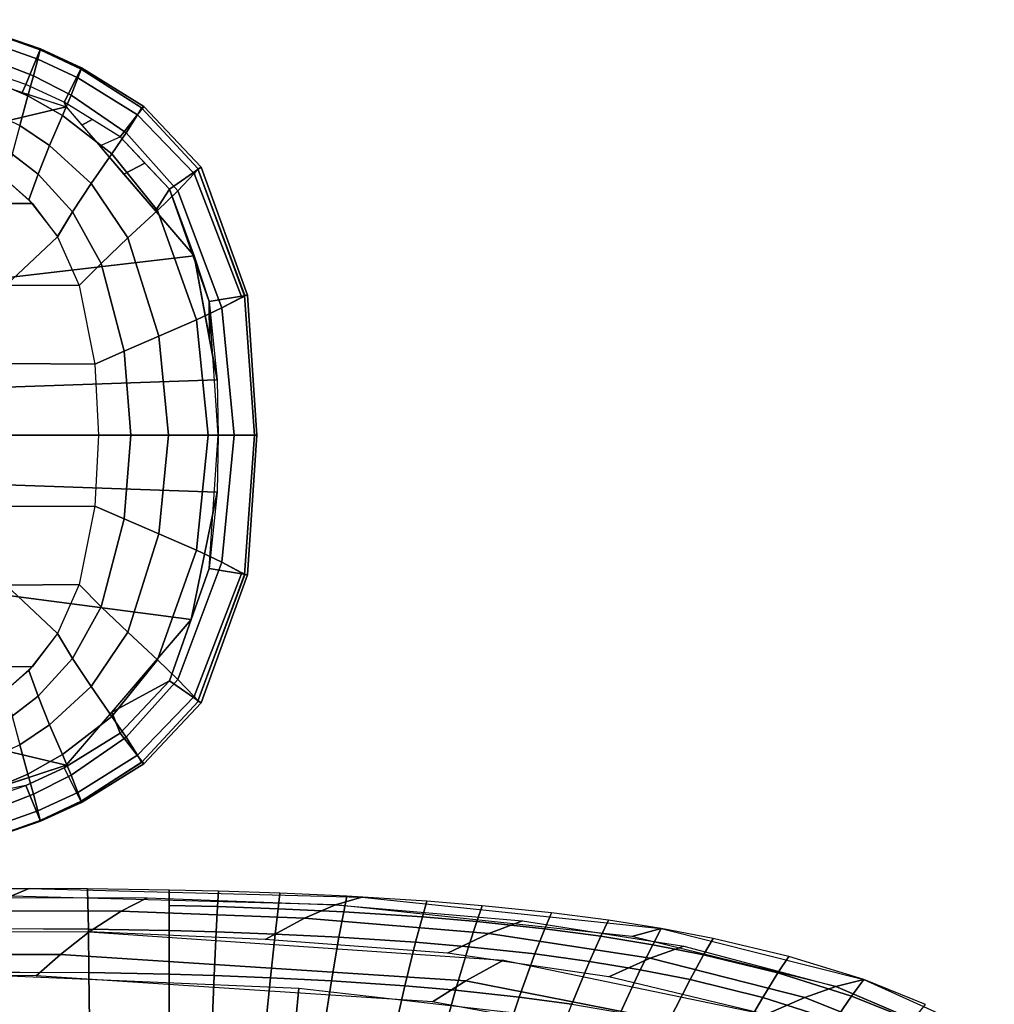
# Model space of a CAD drawing. Units: inches. Extents: x -12.8 to 13.9, y -13.8 to 13.8.
# Drawn here: x 7.3 to 10.7, y 9.8 to 13.2 of the extents above; entities that cross this region are included whole.
import ezdxf

# ---------------------------------------------------------------- set-up
doc = ezdxf.new("R2010")
doc.units = ezdxf.units.IN
doc.header["$MEASUREMENT"] = 0
doc.layers.add('SEAT-FABRIC', color=5, linetype='Continuous')
doc.layers.add('SEAT-FRAME', color=5, linetype='Continuous')

msp = doc.modelspace()

# ---------------------------------------------------------------- linework, layer by layer
at = {"layer": 'SEAT-FABRIC'}
for points in [[(6.2014, 10.1495, 18.2974), (7.2982, 10.1601, 18.3179), (7.234, 10.1338, 18.0546), (6.1676, 10.1243, 18.0403)], [(6.4556, 10.1291, 18.0473), (7.7105, 10.1279, 18.0494), (7.6195, 10.0815, 17.7541), (6.4054, 10.0823, 17.7547)], [(7.5048, 10.0182, 18.5633), (7.5023, 10.1588, 18.3175), (7.0248, 10.1599, 18.3162), (7.0319, 10.0214, 18.5605)], [(7.2982, 10.1601, 18.3179), (8.4619, 10.1304, 18.2938), (8.3698, 10.103, 18.0271), (7.234, 10.1338, 18.0546)], [(7.7878, 10.013, 18.5613), (7.7875, 10.1547, 18.3144), (7.5023, 10.1588, 18.3175), (7.5048, 10.0182, 18.5633)], [(7.7876, 10.1014, 18.414), (7.9573, 10.0971, 18.4111), (7.9602, 10.1506, 18.311), (7.7875, 10.1547, 18.3144)], [(8.1688, 10.0898, 18.4059), (8.1754, 10.1436, 18.305), (7.9602, 10.1506, 18.311), (7.9573, 10.0971, 18.4111)], [(8.3986, 10.0789, 18.3981), (8.4093, 10.1332, 18.2962), (8.1754, 10.1436, 18.305), (8.1688, 10.0898, 18.4059)], [(8.4619, 10.1304, 18.2938), (9.5102, 10.0202, 18.2089), (9.407, 9.993, 17.9404), (8.3698, 10.103, 18.0271)], [(8.6741, 10.0611, 18.3852), (8.6896, 10.1159, 18.2817), (8.4093, 10.1332, 18.2962), (8.3986, 10.0789, 18.3981)], [(8.3698, 10.103, 18.0271), (8.2617, 10.0571, 17.7332), (7.6195, 10.0815, 17.7541), (7.7105, 10.1279, 18.0494)], [(7.9528, 10.0086, 18.5588), (7.9573, 10.0971, 18.4111), (7.7876, 10.1014, 18.414), (7.7878, 10.013, 18.5613)], [(8.1688, 10.0898, 18.4059), (7.9573, 10.0971, 18.4111), (7.9528, 10.0086, 18.5588), (8.1586, 10.0011, 18.5541)], [(8.3698, 10.103, 18.0271), (9.0244, 10.0477, 17.9815), (8.9066, 10.0029, 17.6915), (8.2617, 10.0571, 17.7332)], [(8.8642, 10.0451, 18.3738), (8.8831, 10.1002, 18.2689), (8.6896, 10.1159, 18.2817), (8.6741, 10.0611, 18.3852)], [(8.8642, 10.0451, 18.3738), (9.1027, 10.0196, 18.3562), (9.1259, 10.0752, 18.2492), (8.8831, 10.1002, 18.2689)], [(6.3429, 10.0073, 17.421), (6.4054, 10.0823, 17.7547), (7.6195, 10.0815, 17.7541), (7.5082, 10.0086, 17.4198)], [(8.2617, 10.0571, 17.7332), (8.1243, 9.9824, 17.3885), (7.5082, 10.0086, 17.4198), (7.6195, 10.0815, 17.7541)], [(8.1688, 10.0898, 18.4059), (8.1586, 10.0011, 18.5541), (8.3822, 9.9903, 18.5469), (8.3986, 10.0789, 18.3981)], [(8.6741, 10.0611, 18.3852), (8.3986, 10.0789, 18.3981), (8.3822, 9.9903, 18.5469), (8.6505, 9.9726, 18.5348)], [(8.6505, 9.9726, 18.5348), (8.8357, 9.9567, 18.5241), (8.8642, 10.0451, 18.3738), (8.6741, 10.0611, 18.3852)], [(9.2988, 9.9932, 18.3387), (9.3255, 10.0494, 18.2297), (9.1259, 10.0752, 18.2492), (9.1027, 10.0196, 18.3562)], [(8.2617, 10.0571, 17.7332), (8.9066, 10.0029, 17.6915), (8.7625, 9.934, 17.3658), (8.1243, 9.9824, 17.3885)], [(8.8642, 10.0451, 18.3738), (8.8357, 9.9567, 18.5241), (9.0683, 9.9315, 18.5074), (9.1027, 10.0196, 18.3562)], [(9.0244, 10.0477, 17.9815), (9.5889, 9.9589, 17.9165), (9.471, 9.9164, 17.6323), (8.9066, 10.0029, 17.6915)], [(9.4803, 9.9636, 18.3199), (9.5102, 10.0202, 18.2089), (9.3255, 10.0494, 18.2297), (9.2988, 9.9932, 18.3387)], [(7.5082, 10.0086, 17.4198), (7.407, 9.93, 17.1418), (6.5034, 9.9298, 17.1456), (6.5698, 10.0106, 17.4235)], [(7.5068, 9.8662, 18.7797), (7.5048, 10.0182, 18.5633), (6.5281, 10.0189, 18.5502), (6.5403, 9.8707, 18.7653)], [(8.9584, 9.9099, 17.3502), (8.8259, 9.8369, 17.0816), (7.407, 9.93, 17.1418), (7.5082, 10.0086, 17.4198)], [(7.5048, 10.0182, 18.5633), (7.5068, 9.8662, 18.7797), (7.7877, 9.8603, 18.7785), (7.7878, 10.013, 18.5613)], [(7.9455, 9.8557, 18.7765), (7.9528, 10.0086, 18.5588), (7.7878, 10.013, 18.5613), (7.7877, 9.8603, 18.7785)], [(7.9455, 9.8557, 18.7765), (8.1423, 9.8482, 18.7724), (8.1586, 10.0011, 18.5541), (7.9528, 10.0086, 18.5588)], [(8.1586, 10.0011, 18.5541), (8.1423, 9.8482, 18.7724), (8.3561, 9.8375, 18.7659), (8.3822, 9.9903, 18.5469)], [(9.471, 9.9164, 17.6323), (9.3263, 9.8511, 17.3145), (8.7625, 9.934, 17.3658), (8.9066, 10.0029, 17.6915)], [(9.1027, 10.0196, 18.3562), (9.0683, 9.9315, 18.5074), (9.2597, 9.9055, 18.4908), (9.2988, 9.9932, 18.3387)], [(9.4803, 9.9636, 18.3199), (9.2988, 9.9932, 18.3387), (9.2597, 9.9055, 18.4908), (9.4368, 9.8764, 18.4728)], [(9.407, 9.993, 17.9404), (9.5102, 10.0202, 18.2089), (10.2191, 9.842, 18.0984), (10.1218, 9.8176, 17.828)], [(9.4803, 9.9636, 18.3199), (9.6587, 9.9288, 18.2986), (9.6918, 9.9858, 18.1854), (9.5102, 10.0202, 18.2089)], [(8.6505, 9.9726, 18.5348), (8.3822, 9.9903, 18.5469), (8.3561, 9.8375, 18.7659), (8.6129, 9.8203, 18.755)], [(8.6129, 9.8203, 18.755), (8.7904, 9.8048, 18.7451), (8.8357, 9.9567, 18.5241), (8.6505, 9.9726, 18.5348)], [(8.7904, 9.8048, 18.7451), (9.0135, 9.7805, 18.7296), (9.0683, 9.9315, 18.5074), (8.8357, 9.9567, 18.5241)], [(9.6112, 9.842, 18.4524), (9.6587, 9.9288, 18.2986), (9.4803, 9.9636, 18.3199), (9.4368, 9.8764, 18.4728)], [(9.5889, 9.9589, 17.9165), (10.1218, 9.8176, 17.828), (10.0125, 9.7792, 17.5514), (9.471, 9.9164, 17.6323)], [(9.919, 9.8653, 18.262), (9.9569, 9.923, 18.1454), (9.6918, 9.9858, 18.1854), (9.6587, 9.9288, 18.2986)], [(7.407, 9.93, 17.1418), (7.3218, 9.8554, 16.9267), (6.4516, 9.8602, 16.9483), (6.5034, 9.9298, 17.1456)], [(8.8259, 9.8369, 17.0816), (8.7094, 9.7645, 16.8642), (7.3218, 9.8554, 16.9267), (7.407, 9.93, 17.1418)], [(9.2597, 9.9055, 18.4908), (9.0683, 9.9315, 18.5074), (9.0135, 9.7805, 18.7296), (9.1973, 9.7553, 18.7141)], [(9.6587, 9.9288, 18.2986), (9.6112, 9.842, 18.4524), (9.8656, 9.7793, 18.4174), (9.919, 9.8653, 18.262)], [(10.1765, 9.7838, 18.2186), (10.2191, 9.842, 18.0984), (9.9569, 9.923, 18.1454), (9.919, 9.8653, 18.262)], [(9.8769, 9.7198, 17.2433), (9.7516, 9.6551, 16.9876), (8.8259, 9.8369, 17.0816), (8.9584, 9.9099, 17.3502)], [(9.4368, 9.8764, 18.4728), (9.2597, 9.9055, 18.4908), (9.1973, 9.7553, 18.7141), (9.3676, 9.727, 18.6973)], [(10.0125, 9.7792, 17.5514), (9.8769, 9.7198, 17.2433), (9.3263, 9.8511, 17.3145), (9.471, 9.9164, 17.6323)], [(7.5088, 9.6959, 18.9825), (7.5068, 9.8662, 18.7797), (5.996, 9.8659, 18.7462), (6.0147, 9.7029, 18.9478)], [(8.2415, 9.8113, 16.8909), (8.2012, 9.3818, 16.7676), (7.1394, 9.4287, 16.8021), (7.146, 9.8586, 16.9318)], [(7.7877, 9.8603, 18.7785), (7.5068, 9.8662, 18.7797), (7.5088, 9.6959, 18.9825), (7.7874, 9.6891, 18.9822)], [(7.7877, 9.8603, 18.7785), (7.7874, 9.6891, 18.9822), (7.9378, 9.6845, 18.9805), (7.9455, 9.8557, 18.7765)], [(7.9455, 9.8557, 18.7765), (7.9378, 9.6845, 18.9805), (8.1252, 9.6772, 18.977), (8.1423, 9.8482, 18.7724)], [(9.6112, 9.842, 18.4524), (9.4368, 9.8764, 18.4728), (9.3676, 9.727, 18.6973), (9.5352, 9.6936, 18.6781)], [(9.919, 9.8653, 18.262), (9.8656, 9.7793, 18.4174), (10.1174, 9.6988, 18.3756), (10.1765, 9.7838, 18.2186)], [(8.1423, 9.8482, 18.7724), (8.1252, 9.6772, 18.977), (8.3289, 9.6668, 18.9711), (8.3561, 9.8375, 18.7659)], [(8.3561, 9.8375, 18.7659), (8.3289, 9.6668, 18.9711), (8.5737, 9.6502, 18.961), (8.6129, 9.8203, 18.755)], [(8.6129, 9.8203, 18.755), (8.5737, 9.6502, 18.961), (8.7432, 9.6354, 18.9518), (8.7904, 9.8048, 18.7451)], [(9.7516, 9.6551, 16.9876), (9.6419, 9.5916, 16.7831), (8.7094, 9.7645, 16.8642), (8.8259, 9.8369, 17.0816)], [(9.8656, 9.7793, 18.4174), (9.6112, 9.842, 18.4524), (9.5352, 9.6936, 18.6781), (9.7801, 9.6325, 18.645)], [(10.6762, 9.6359, 17.9956), (10.5906, 9.6169, 17.7242), (10.1218, 9.8176, 17.828), (10.2191, 9.842, 18.0984)], [(10.39, 9.6981, 18.176), (10.4351, 9.7544, 18.0574), (10.2191, 9.842, 18.0984), (10.1765, 9.7838, 18.2186)], [(8.9764, 9.7275, 16.8453), (8.901, 9.2986, 16.7266), (8.2012, 9.3818, 16.7676), (8.2415, 9.8113, 16.8909)], [(8.9564, 9.612, 18.9373), (9.0135, 9.7805, 18.7296), (8.7904, 9.8048, 18.7451), (8.7432, 9.6354, 18.9518)], [(10.5906, 9.6169, 17.7242), (10.4958, 9.5855, 17.4555), (10.0125, 9.7792, 17.5514), (10.1218, 9.8176, 17.828)], [(9.1973, 9.7553, 18.7141), (9.0135, 9.7805, 18.7296), (8.9564, 9.612, 18.9373), (9.1321, 9.5879, 18.9227)], [(10.1174, 9.6988, 18.3756), (9.8656, 9.7793, 18.4174), (9.7801, 9.6325, 18.645), (10.0225, 9.5539, 18.6052)], [(10.4958, 9.5855, 17.4555), (10.3764, 9.5347, 17.1573), (9.8769, 9.7198, 17.2433), (10.0125, 9.7792, 17.5514)], [(10.1765, 9.7838, 18.2186), (10.1174, 9.6988, 18.3756), (10.3261, 9.614, 18.3345), (10.39, 9.6981, 18.176)]]:
    msp.add_3dface(points, dxfattribs=at)
at = {"layer": 'SEAT-FRAME'}
for points in [[(7.2856, 12.9732, 24.9862), (7.0029, 13.0703, 24.9862), (7.0401, 13.2001, 25.0943), (7.3371, 13.098, 25.0943)], [(7.3283, 13.0622, 25.2845), (7.336, 13.0955, 25.2009), (7.0402, 13.2004, 25.1925), (7.0391, 13.1645, 25.2935)], [(7.336, 13.0955, 25.2009), (7.3371, 13.098, 25.0943), (7.0401, 13.2001, 25.0943), (7.0402, 13.2004, 25.1925)], [(7.313, 13.0037, 25.4142), (7.3283, 13.0622, 25.2845), (7.0391, 13.1645, 25.2935), (7.0372, 13.1101, 25.4228)], [(7.4276, 12.8952, 24.9862), (6.6145, 12.7033, 24.8613), (6.0859, 12.9084, 24.8549), (6.7531, 13.1165, 24.9862)], [(7.0347, 13.0434, 25.5467), (7.2934, 12.9337, 25.5396), (7.313, 13.0037, 25.4142), (7.0372, 13.1101, 25.4228)], [(7.2856, 12.9732, 24.9862), (7.3371, 13.098, 25.0943), (7.4814, 13.0321, 25.0943), (7.4203, 12.9117, 24.9862)], [(7.4682, 12.997, 25.2794), (7.4792, 13.0278, 25.2061), (7.336, 13.0955, 25.2009), (7.3283, 13.0622, 25.2845)], [(7.3371, 13.098, 25.0943), (7.336, 13.0955, 25.2009), (7.4792, 13.0278, 25.2061), (7.4814, 13.0321, 25.0943)], [(7.2728, 12.946, 24.9862), (7.2856, 12.9732, 24.9862), (7.0029, 13.0703, 24.9862), (6.9989, 13.0359, 24.9862)], [(7.4442, 12.9365, 25.4092), (7.4682, 12.997, 25.2794), (7.3283, 13.0622, 25.2845), (7.313, 13.0037, 25.4142)], [(7.2645, 12.8304, 25.6681), (7.2934, 12.9337, 25.5396), (7.0347, 13.0434, 25.5467), (7.031, 12.9428, 25.6732)], [(7.6161, 12.7904, 24.9862), (7.4203, 12.9117, 24.9862), (7.4814, 13.0321, 25.0943), (7.6986, 12.8972, 25.0943)], [(7.6764, 12.8671, 25.2704), (7.6907, 12.8921, 25.2149), (7.4792, 13.0278, 25.2061), (7.4682, 12.997, 25.2794)], [(7.6934, 12.8905, 25.2141), (7.6986, 12.8972, 25.0943), (7.4814, 13.0321, 25.0943), (7.4792, 13.0278, 25.2061)], [(7.2934, 12.9337, 25.5396), (7.4139, 12.8648, 25.5355), (7.4442, 12.9365, 25.4092), (7.313, 13.0037, 25.4142)], [(7.4682, 12.997, 25.2794), (7.4442, 12.9365, 25.4092), (7.6367, 12.8043, 25.4003), (7.6764, 12.8671, 25.2704)], [(7.2856, 12.9732, 24.9862), (7.2728, 12.946, 24.9862), (7.4276, 12.8952, 24.9862), (7.4203, 12.9117, 24.9862)], [(7.2934, 12.9337, 25.5396), (7.2645, 12.8304, 25.6681), (7.3693, 12.7604, 25.6654), (7.4139, 12.8648, 25.5355)], [(7.4139, 12.8648, 25.5355), (7.587, 12.7313, 25.5281), (7.6367, 12.8043, 25.4003), (7.4442, 12.9365, 25.4092)], [(7.8749, 12.3744, 24.9838), (6.9835, 12.2704, 24.8502), (6.6145, 12.7033, 24.8613), (7.4276, 12.8952, 24.9862)], [(7.4822, 12.8316, 24.9859), (7.5182, 12.851, 24.9862), (7.4203, 12.9117, 24.9862), (7.4276, 12.8952, 24.9862)], [(7.9002, 12.6838, 25.0943), (7.7891, 12.6071, 24.9862), (7.6161, 12.7904, 24.9862), (7.6986, 12.8972, 25.0943)], [(7.8748, 12.6622, 25.2582), (7.8892, 12.6788, 25.2206), (7.6907, 12.8921, 25.2149), (7.6764, 12.8671, 25.2704)], [(7.6986, 12.8972, 25.0943), (7.6907, 12.8921, 25.2149), (7.8892, 12.6788, 25.2206), (7.9002, 12.6838, 25.0943)], [(7.4139, 12.8648, 25.5355), (7.3693, 12.7604, 25.6654), (7.5147, 12.6268, 25.6607), (7.587, 12.7313, 25.5281)], [(7.5446, 12.7589, 24.9856), (7.6161, 12.7904, 24.9862), (7.5182, 12.851, 24.9862), (7.4822, 12.8316, 24.9859)], [(7.8748, 12.6622, 25.2582), (7.6764, 12.8671, 25.2704), (7.6367, 12.8043, 25.4003), (7.8178, 12.6021, 25.3882)], [(7.3693, 12.7604, 25.6654), (7.2645, 12.8304, 25.6681), (7.2383, 12.7301, 25.7365), (7.3291, 12.6602, 25.7344)], [(7.7026, 12.6987, 24.9862), (7.6296, 12.66, 24.9851), (7.5446, 12.7589, 24.9856), (7.6161, 12.7904, 24.9862)], [(7.8178, 12.6021, 25.3882), (7.6367, 12.8043, 25.4003), (7.587, 12.7313, 25.5281), (7.7467, 12.5333, 25.5182)], [(7.5147, 12.6268, 25.6607), (7.3693, 12.7604, 25.6654), (7.3291, 12.6602, 25.7344), (7.4495, 12.5283, 25.7314)], [(7.3291, 12.6602, 25.7344), (7.2383, 12.7301, 25.7365), (7.2171, 12.6398, 25.7585), (7.2966, 12.5704, 25.7566)], [(7.6433, 12.4368, 25.6548), (7.7467, 12.5333, 25.5182), (7.587, 12.7313, 25.5281), (7.5147, 12.6268, 25.6607)], [(7.7891, 12.6071, 24.9862), (7.74, 12.5314, 24.9845), (7.6296, 12.66, 24.9851), (7.7026, 12.6987, 24.9862)], [(7.9002, 12.6838, 25.0943), (8.0615, 12.2362, 25.0943), (7.9283, 12.2142, 24.9862), (7.7891, 12.6071, 24.9862)], [(8.0422, 12.2289, 25.2366), (8.0519, 12.2346, 25.2165), (7.8885, 12.678, 25.2225), (7.8748, 12.6622, 25.2582)], [(7.8885, 12.678, 25.2225), (8.0531, 12.2348, 25.2141), (8.0615, 12.2362, 25.0943), (7.9002, 12.6838, 25.0943)], [(7.4495, 12.5283, 25.7314), (7.3291, 12.6602, 25.7344), (7.2966, 12.5704, 25.7566), (7.3966, 12.4413, 25.7544)], [(7.9719, 12.1918, 25.3667), (8.0422, 12.2289, 25.2366), (7.8748, 12.6622, 25.2582), (7.8178, 12.6021, 25.3882)], [(7.2172, 12.5578, 25.7622), (7.2171, 12.6397, 25.7585), (7.3094, 12.5571, 25.7563), (7.2172, 12.5578, 25.7622)], [(7.5147, 12.6268, 25.6607), (7.4495, 12.5283, 25.7314), (7.5498, 12.3476, 25.7286), (7.6433, 12.4368, 25.6548)], [(7.74, 12.5314, 24.9845), (7.7891, 12.6071, 24.9862), (7.8749, 12.3744, 24.9838), (7.74, 12.5314, 24.9845)], [(7.8829, 12.1501, 25.5004), (7.9719, 12.1918, 25.3667), (7.8178, 12.6021, 25.3882), (7.7467, 12.5333, 25.5182)], [(7.2172, 12.5578, 25.7622), (7.3094, 12.5571, 25.7563), (7.3966, 12.4412, 25.7544), (7.2175, 12.2719, 25.7727)], [(7.4495, 12.5283, 25.7314), (7.3966, 12.4412, 25.7544), (7.4732, 12.2698, 25.7533), (7.5498, 12.3476, 25.7286)], [(7.7467, 12.5333, 25.5182), (7.6433, 12.4368, 25.6548), (7.7514, 12.0926, 25.6448), (7.8829, 12.1501, 25.5004)], [(7.2175, 12.2719, 25.7727), (7.3966, 12.4412, 25.7544), (7.4732, 12.2698, 25.7533), (7.2175, 12.2719, 25.7727)], [(7.7514, 12.0926, 25.6448), (7.6433, 12.4368, 25.6548), (7.5498, 12.3476, 25.7286), (7.6299, 12.0403, 25.7253)], [(7.9555, 11.9398, 24.9862), (7.048, 11.9088, 24.8371), (6.9835, 12.2704, 24.8502), (7.8749, 12.3744, 24.9838)], [(7.8749, 12.3744, 24.9838), (7.9283, 12.2142, 24.9862), (7.9293, 12.0812, 24.9854), (7.8749, 12.3744, 24.9838)], [(7.5498, 12.3476, 25.7286), (7.4732, 12.2698, 25.7533), (7.528, 11.9955, 25.7532), (7.6299, 12.0403, 25.7253)], [(7.2178, 11.9973, 25.7788), (7.2175, 12.2719, 25.7727), (7.4732, 12.2698, 25.7533), (7.528, 11.9955, 25.7532)], [(8.0948, 11.7469, 25.0943), (7.9598, 11.7469, 24.9862), (7.9283, 12.2142, 24.9862), (8.0615, 12.2362, 25.0943)], [(7.9719, 12.1918, 25.3667), (8.0158, 11.7469, 25.3437), (8.0863, 11.7469, 25.2141), (8.0519, 12.2346, 25.2165)], [(8.0519, 12.2346, 25.2165), (8.0863, 11.7469, 25.2141), (8.0948, 11.7469, 25.0943), (8.0615, 12.2362, 25.0943)], [(7.9555, 11.9398, 24.9862), (7.9293, 12.0812, 24.9854), (7.9283, 12.2142, 24.9862), (7.9555, 11.9398, 24.9862)], [(7.8829, 12.1501, 25.5004), (7.9243, 11.7469, 25.4809), (8.0158, 11.7469, 25.3437), (7.9719, 12.1918, 25.3667)], [(7.7857, 11.7469, 25.6336), (7.9243, 11.7469, 25.4809), (7.8829, 12.1501, 25.5004), (7.7514, 12.0926, 25.6448)], [(7.6539, 11.7469, 25.7219), (7.7857, 11.7469, 25.6336), (7.7514, 12.0926, 25.6448), (7.6299, 12.0403, 25.7253)], [(7.5398, 11.7469, 25.7534), (7.6539, 11.7469, 25.7219), (7.6299, 12.0403, 25.7253), (7.5279, 11.9955, 25.7532)], [(7.2179, 11.7469, 25.7807), (7.2178, 11.9973, 25.7788), (7.5279, 11.9955, 25.7532), (7.5398, 11.7469, 25.7534)], [(7.9598, 11.7469, 24.9862), (7.054, 11.7464, 24.8355), (7.048, 11.9088, 24.8371), (7.9555, 11.9398, 24.9862)], [(7.9555, 11.5475, 24.9862), (7.048, 11.5785, 24.8371), (7.054, 11.7464, 24.8355), (7.9598, 11.7469, 24.9862)], [(7.5398, 11.7469, 25.7534), (7.5279, 11.4984, 25.7532), (7.2178, 11.4966, 25.7788), (7.2179, 11.7469, 25.7807)], [(7.5279, 11.4984, 25.7532), (7.6299, 11.4535, 25.7253), (7.6539, 11.7469, 25.7219), (7.5398, 11.7469, 25.7534)], [(7.6299, 11.4535, 25.7253), (7.7514, 11.4013, 25.6448), (7.7857, 11.7469, 25.6336), (7.6539, 11.7469, 25.7219)], [(7.7514, 11.4013, 25.6448), (7.8829, 11.3438, 25.5004), (7.9243, 11.7469, 25.4809), (7.7857, 11.7469, 25.6336)], [(7.9719, 11.3021, 25.3667), (8.0158, 11.7469, 25.3437), (7.9243, 11.7469, 25.4809), (7.8829, 11.3438, 25.5004)], [(8.0615, 11.2577, 25.0943), (7.9283, 11.2797, 24.9862), (7.9598, 11.7469, 24.9862), (8.0948, 11.747, 25.0943)], [(8.0519, 11.2593, 25.2165), (8.0863, 11.7469, 25.2141), (8.0158, 11.7469, 25.3437), (7.9719, 11.3021, 25.3667)], [(8.0615, 11.2577, 25.0943), (8.0948, 11.747, 25.0943), (8.0863, 11.747, 25.2141), (8.0519, 11.2593, 25.2165)], [(7.8652, 11.1016, 24.9862), (6.9835, 11.2169, 24.8502), (7.048, 11.5785, 24.8371), (7.9555, 11.5475, 24.9862)], [(7.9555, 11.5475, 24.9862), (7.9283, 11.2797, 24.9862), (7.8652, 11.1016, 24.9862), (7.9555, 11.5475, 24.9862)], [(7.528, 11.4984, 25.7532), (7.4732, 11.2241, 25.7533), (7.2175, 11.222, 25.7727), (7.2178, 11.4966, 25.7788)], [(7.6299, 11.4535, 25.7253), (7.528, 11.4984, 25.7532), (7.4732, 11.2241, 25.7533), (7.5498, 11.1463, 25.7286)], [(7.6299, 11.4535, 25.7253), (7.5498, 11.1463, 25.7286), (7.6433, 11.057, 25.6548), (7.7514, 11.4013, 25.6448)], [(7.8829, 11.3438, 25.5004), (7.7514, 11.4013, 25.6448), (7.6433, 11.057, 25.6548), (7.7467, 10.9605, 25.5182)], [(7.7467, 10.9605, 25.5182), (7.8178, 10.8918, 25.3882), (7.9719, 11.3021, 25.3667), (7.8829, 11.3438, 25.5004)], [(7.8178, 10.8918, 25.3882), (7.8748, 10.8317, 25.2582), (8.0422, 11.265, 25.2366), (7.9719, 11.3021, 25.3667)], [(7.7891, 10.8868, 24.9862), (7.9283, 11.2797, 24.9862), (8.0615, 11.2577, 25.0943), (7.9002, 10.8101, 25.0943)], [(7.8748, 10.8317, 25.2582), (7.8885, 10.8159, 25.2225), (8.0519, 11.2593, 25.2165), (8.0422, 11.265, 25.2366)], [(7.9002, 10.8101, 25.0943), (8.0615, 11.2577, 25.0943), (8.0531, 11.2591, 25.2141), (7.8885, 10.8159, 25.2225)], [(7.4276, 10.5921, 24.9862), (6.6145, 10.784, 24.8613), (6.9835, 11.2169, 24.8502), (7.8652, 11.1016, 24.9862)], [(7.2175, 11.222, 25.7727), (7.3966, 11.0526, 25.7544), (7.3094, 10.9368, 25.7563), (7.2172, 10.936, 25.7622)], [(7.2175, 11.222, 25.7727), (7.4732, 11.2241, 25.7533), (7.3966, 11.0526, 25.7544), (7.2175, 11.222, 25.7727)], [(7.5498, 11.1463, 25.7286), (7.4732, 11.2241, 25.7533), (7.3966, 11.0526, 25.7544), (7.4495, 10.9656, 25.7314)], [(7.6433, 11.057, 25.6548), (7.5498, 11.1463, 25.7286), (7.4495, 10.9656, 25.7314), (7.5147, 10.8671, 25.6607)], [(7.8652, 11.1016, 24.9862), (7.7891, 10.8868, 24.9862), (7.5865, 10.7771, 24.9862), (7.8652, 11.1016, 24.9862)], [(7.3966, 11.0526, 25.7544), (7.2966, 10.9234, 25.7566), (7.3291, 10.8337, 25.7344), (7.4495, 10.9656, 25.7314)], [(7.5147, 10.8671, 25.6607), (7.587, 10.7626, 25.5281), (7.7467, 10.9605, 25.5182), (7.6433, 11.057, 25.6548)], [(7.4495, 10.9656, 25.7314), (7.3291, 10.8337, 25.7344), (7.3693, 10.7335, 25.6654), (7.5147, 10.8671, 25.6607)], [(7.7467, 10.9605, 25.5182), (7.587, 10.7626, 25.5281), (7.6367, 10.6896, 25.4003), (7.8178, 10.8918, 25.3882)], [(7.2172, 10.936, 25.7622), (7.3094, 10.9368, 25.7563), (7.2171, 10.8541, 25.7585), (7.2172, 10.936, 25.7622)], [(7.2966, 10.9234, 25.7566), (7.2171, 10.8541, 25.7585), (7.2383, 10.7637, 25.7365), (7.3291, 10.8337, 25.7344)], [(7.7891, 10.8868, 24.9862), (7.6161, 10.7035, 24.9862), (7.5865, 10.7771, 24.9862), (7.7891, 10.8868, 24.9862)], [(7.6986, 10.5967, 25.0943), (7.6161, 10.7035, 24.9862), (7.7891, 10.8868, 24.9862), (7.9002, 10.8101, 25.0943)], [(7.8178, 10.8918, 25.3882), (7.6367, 10.6896, 25.4003), (7.6764, 10.6268, 25.2704), (7.8748, 10.8317, 25.2582)], [(7.587, 10.7626, 25.5281), (7.5147, 10.8671, 25.6607), (7.3693, 10.7335, 25.6654), (7.4139, 10.629, 25.5355)], [(7.3291, 10.8337, 25.7344), (7.2383, 10.7637, 25.7365), (7.2645, 10.6635, 25.6681), (7.3693, 10.7335, 25.6654)], [(7.6764, 10.6268, 25.2704), (7.6907, 10.6018, 25.2149), (7.8892, 10.815, 25.2206), (7.8748, 10.8317, 25.2582)], [(6.7531, 10.3708, 24.9862), (6.0859, 10.579, 24.8549), (6.6145, 10.784, 24.8613), (7.4276, 10.5921, 24.9862)], [(7.9002, 10.8101, 25.0943), (7.8892, 10.815, 25.2206), (7.6907, 10.6018, 25.2149), (7.6986, 10.5967, 25.0943)], [(7.4442, 10.5574, 25.4092), (7.6367, 10.6896, 25.4003), (7.587, 10.7626, 25.5281), (7.4139, 10.629, 25.5355)], [(7.4203, 10.5822, 24.9862), (7.4276, 10.5921, 24.9862), (7.5865, 10.7771, 24.9862), (7.6161, 10.7035, 24.9862)], [(7.4139, 10.629, 25.5355), (7.3693, 10.7335, 25.6654), (7.2645, 10.6635, 25.6681), (7.2934, 10.5602, 25.5396)], [(7.6986, 10.5967, 25.0943), (7.4814, 10.4618, 25.0943), (7.4203, 10.5822, 24.9862), (7.6161, 10.7035, 24.9862)], [(7.6764, 10.6268, 25.2704), (7.6367, 10.6896, 25.4003), (7.4442, 10.5574, 25.4092), (7.4682, 10.4969, 25.2794)], [(7.031, 10.551, 25.6732), (7.0347, 10.4505, 25.5467), (7.2934, 10.5602, 25.5396), (7.2645, 10.6635, 25.6681)], [(7.313, 10.4901, 25.4142), (7.4442, 10.5574, 25.4092), (7.4139, 10.629, 25.5355), (7.2934, 10.5602, 25.5396)], [(7.4682, 10.4969, 25.2794), (7.4792, 10.4661, 25.2061), (7.6907, 10.6018, 25.2149), (7.6764, 10.6268, 25.2704)], [(7.2856, 10.5207, 24.9862), (7.0903, 10.4815, 24.9862), (7.4276, 10.5921, 24.9862), (7.4203, 10.5822, 24.9862)], [(7.4203, 10.5822, 24.9862), (7.4814, 10.4618, 25.0943), (7.3371, 10.3959, 25.0943), (7.2856, 10.5207, 24.9862)], [(7.4792, 10.4661, 25.2061), (7.4814, 10.4618, 25.0943), (7.6986, 10.5967, 25.0943), (7.6934, 10.6034, 25.2141)], [(7.0372, 10.3837, 25.4228), (7.313, 10.4901, 25.4142), (7.2934, 10.5602, 25.5396), (7.0347, 10.4505, 25.5467)], [(7.313, 10.4901, 25.4142), (7.3283, 10.4317, 25.2845), (7.4682, 10.4969, 25.2794), (7.4442, 10.5574, 25.4092)], [(7.3371, 10.3959, 25.0943), (7.0401, 10.2938, 25.0943), (7.0029, 10.4235, 24.9862), (7.2856, 10.5207, 24.9862)], [(7.2856, 10.5207, 24.9862), (7.0903, 10.4815, 24.9862), (7.0029, 10.4235, 24.9862), (7.2856, 10.5207, 24.9862)], [(7.0372, 10.3837, 25.4228), (7.0391, 10.3293, 25.2935), (7.3283, 10.4317, 25.2845), (7.313, 10.4901, 25.4142)], [(7.3283, 10.4317, 25.2845), (7.336, 10.3984, 25.2009), (7.4792, 10.4661, 25.2061), (7.4682, 10.4969, 25.2794)], [(7.4814, 10.4618, 25.0943), (7.4792, 10.4661, 25.2061), (7.336, 10.3984, 25.2009), (7.3371, 10.3959, 25.0943)], [(7.0391, 10.3293, 25.2935), (7.0402, 10.2935, 25.1925), (7.336, 10.3984, 25.2009), (7.3283, 10.4317, 25.2845)], [(7.0402, 10.2935, 25.1925), (7.0401, 10.2938, 25.0943), (7.3371, 10.3959, 25.0943), (7.336, 10.3984, 25.2009)]]:
    msp.add_3dface(points, dxfattribs=at)

doc.saveas('drawing.dxf')
